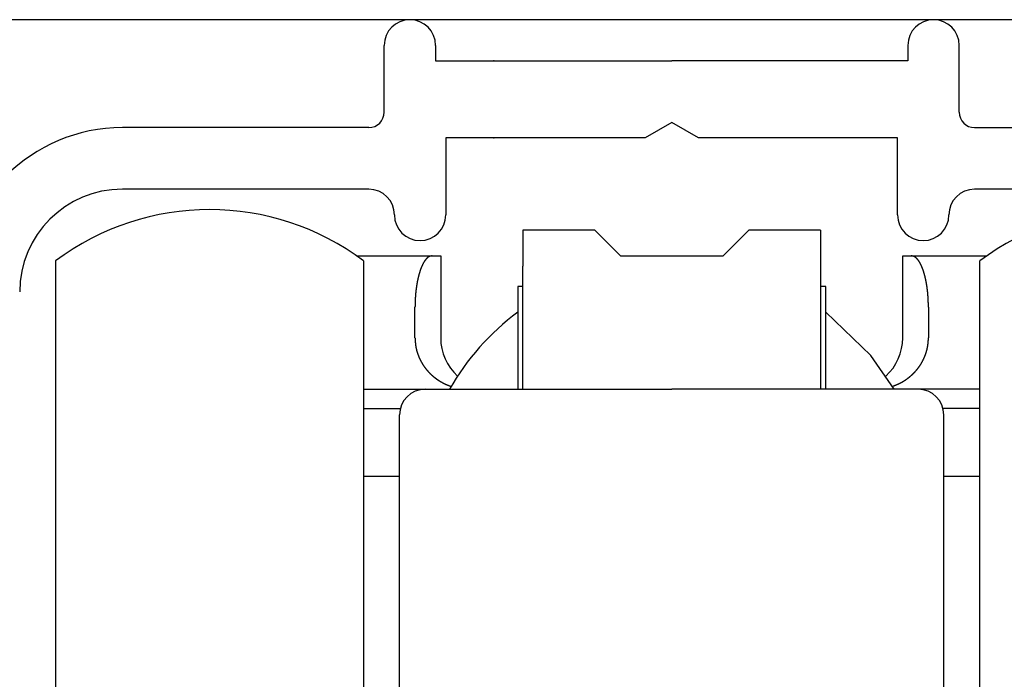
# Model space of a CAD drawing. Extents: x 19 to 1166, y 16 to 831.
# Drawn here: x 531 to 550, y 388 to 400 of the extents above; entities that cross this region are included whole.
import ezdxf

# ---------------------------------------------------------------- set-up
doc = ezdxf.new("R2010")
doc.units = 0
for name, color, linetype in [('KI1', 7, 'CONTINUOUS'), ('KI2', 4, 'CONTINUOUS'), ('OS', 2, 'CONTINUOUS')]:
    doc.layers.add(name, color=color, linetype=linetype)

msp = doc.modelspace()

# ---------------------------------------------------------------- linework, layer by layer
at = {"layer": 'KI1'}
for p, q in [((537.922, 398.672), (537.922, 399.975)), ((538.922, 399.975), (538.922, 399.672)), ((548.122, 399.975), (548.122, 399.672)), ((549.122, 398.672), (549.122, 399.975)), ((538.922, 399.672), (543.522, 399.672)), ((548.122, 399.672), (543.522, 399.672)), ((537.622, 398.372), (532.822, 398.372)), ((543.522, 398.472), (543.003, 398.172)), ((544.042, 398.172), (543.522, 398.472)), ((549.422, 398.372), (554.222, 398.372)), ((539.122, 398.172), (539.122, 396.672)), ((543.003, 398.172), (539.122, 398.172)), ((547.922, 398.172), (544.042, 398.172)), ((547.922, 396.672), (547.922, 398.172)), ((537.622, 397.172), (532.822, 397.172)), ((554.222, 397.172), (549.422, 397.172))]:
    msp.add_line(p, q, dxfattribs=at)
for centre, radius, start, end in [((538.422, 399.975), 0.5, 0, 180), ((548.622, 399.975), 0.5, 0, 180), ((537.622, 398.672), 0.3, 270, 360), ((549.422, 398.672), 0.3, 180, 270), ((532.822, 395.172), 3.2, 90, 180), ((532.822, 395.172), 2, 90, 180), ((537.622, 396.672), 0.5, 0, 90), ((549.422, 396.672), 0.5, 90, 180), ((538.622, 396.672), 0.5, 180, 270), ((538.622, 396.672), 0.5, 270, 0), ((548.422, 396.672), 0.5, 180, 0)]:
    msp.add_arc(centre, radius, start, end, dxfattribs=at)
for p in [(540.06, 399.672), (540.06, 398.172)]:
    msp.add_point(p, dxfattribs=at)
at = {"layer": 'KI2'}
for p, q in [((542.022, 396.375), (540.622, 396.375)), ((540.622, 396.375), (540.622, 395.675)), ((542.522, 395.875), (542.022, 396.375)), ((545.022, 396.375), (544.522, 395.875)), ((546.422, 396.375), (545.022, 396.375)), ((546.422, 396.375), (546.422, 395.675)), ((537.384, 395.875), (538.856, 395.875)), ((538.856, 395.875), (539.022, 395.875)), ((539.022, 395.875), (539.022, 394.275)), ((542.522, 395.875), (544.522, 395.875)), ((548.022, 395.875), (548.189, 395.875)), ((548.022, 394.275), (548.022, 395.875)), ((548.189, 395.875), (549.66, 395.875)), ((531.522, 395.775), (531.522, 379.775)), ((537.522, 395.775), (537.522, 379.775)), ((540.622, 393.275), (540.622, 395.675)), ((546.422, 395.675), (546.422, 393.275)), ((549.522, 379.775), (549.522, 395.775)), ((540.522, 395.275), (540.522, 393.275)), ((540.622, 395.275), (540.522, 395.275)), ((546.522, 395.275), (546.422, 395.275)), ((546.522, 393.275), (546.522, 395.275)), ((538.522, 394.275), (538.522, 394.875)), ((547.401, 393.93), (546.522, 394.775)), ((548.522, 394.875), (548.522, 394.275)), ((547.852, 393.275), (547.401, 393.93)), ((537.522, 393.275), (538.722, 393.275)), ((538.722, 393.275), (543.522, 393.275)), ((548.322, 393.275), (543.522, 393.275)), ((549.522, 393.275), (548.322, 393.275)), ((537.522, 392.898), (538.238, 392.898)), ((538.222, 382.744), (538.222, 392.775)), ((549.522, 392.898), (548.807, 392.898)), ((548.822, 382.744), (548.822, 392.775)), ((538.222, 391.575), (537.522, 391.575)), ((549.522, 391.575), (548.822, 391.575))]:
    msp.add_line(p, q, dxfattribs=at)
for points in [[(538.856, 395.875, 0), (538.854, 395.874, 0), (538.852, 395.874, 0), (538.849, 395.874, 0), (538.847, 395.873, 0), (538.845, 395.873, 0), (538.843, 395.872, 0), (538.841, 395.872, 0), (538.839, 395.871, 0), (538.837, 395.871, 0), (538.835, 395.871, 0), (538.833, 395.87, 0), (538.831, 395.87, 0), (538.829, 395.869, 0), (538.827, 395.869, 0), (538.825, 395.868, 0), (538.823, 395.868, 0), (538.821, 395.867, 0), (538.819, 395.867, 0), (538.817, 395.866, 0), (538.815, 395.866, 0), (538.813, 395.865, 0), (538.811, 395.864, 0), (538.809, 395.864, 0), (538.807, 395.863, 0), (538.806, 395.862, 0), (538.804, 395.862, 0), (538.802, 395.861, 0), (538.8, 395.86, 0), (538.798, 395.859, 0), (538.796, 395.858, 0), (538.794, 395.858, 0), (538.793, 395.857, 0), (538.791, 395.856, 0), (538.789, 395.855, 0), (538.787, 395.854, 0), (538.785, 395.853, 0), (538.784, 395.852, 0), (538.782, 395.851, 0), (538.78, 395.849, 0), (538.779, 395.848, 0), (538.777, 395.847, 0), (538.775, 395.846, 0), (538.774, 395.845, 0), (538.772, 395.843, 0), (538.77, 395.842, 0), (538.769, 395.841, 0), (538.767, 395.84, 0), (538.766, 395.838, 0), (538.764, 395.837, 0), (538.763, 395.835, 0), (538.761, 395.834, 0), (538.759, 395.833, 0), (538.758, 395.831, 0), (538.756, 395.83, 0), (538.755, 395.828, 0), (538.753, 395.827, 0), (538.752, 395.825, 0), (538.751, 395.824, 0), (538.749, 395.822, 0), (538.748, 395.821, 0), (538.746, 395.819, 0), (538.745, 395.818, 0), (538.743, 395.816, 0), (538.742, 395.815, 0), (538.741, 395.813, 0), (538.739, 395.812, 0), (538.738, 395.81, 0), (538.737, 395.809, 0), (538.735, 395.807, 0), (538.734, 395.806, 0), (538.733, 395.804, 0), (538.731, 395.802, 0), (538.73, 395.801, 0), (538.729, 395.799, 0), (538.727, 395.798, 0), (538.726, 395.796, 0), (538.725, 395.794, 0), (538.724, 395.793, 0), (538.722, 395.791, 0), (538.721, 395.79, 0), (538.72, 395.788, 0), (538.719, 395.786, 0), (538.717, 395.785, 0), (538.716, 395.783, 0), (538.715, 395.781, 0), (538.714, 395.78, 0), (538.713, 395.778, 0), (538.711, 395.776, 0), (538.71, 395.775, 0), (538.709, 395.773, 0), (538.708, 395.771, 0), (538.707, 395.77, 0), (538.706, 395.768, 0), (538.705, 395.766, 0), (538.703, 395.764, 0), (538.702, 395.763, 0), (538.701, 395.761, 0), (538.7, 395.759, 0), (538.699, 395.758, 0), (538.698, 395.756, 0), (538.697, 395.754, 0), (538.696, 395.752, 0), (538.695, 395.751, 0), (538.694, 395.749, 0), (538.693, 395.747, 0), (538.692, 395.745, 0), (538.691, 395.743, 0), (538.69, 395.742, 0), (538.689, 395.74, 0), (538.688, 395.738, 0), (538.686, 395.736, 0), (538.685, 395.735, 0), (538.684, 395.733, 0), (538.683, 395.731, 0), (538.683, 395.729, 0), (538.682, 395.727, 0), (538.681, 395.726, 0), (538.68, 395.724, 0), (538.679, 395.722, 0), (538.678, 395.72, 0), (538.677, 395.718, 0), (538.676, 395.717, 0), (538.675, 395.715, 0), (538.674, 395.713, 0), (538.673, 395.711, 0), (538.672, 395.709, 0), (538.671, 395.707, 0), (538.67, 395.706, 0), (538.669, 395.704, 0), (538.668, 395.702, 0), (538.667, 395.7, 0), (538.667, 395.698, 0), (538.666, 395.696, 0), (538.665, 395.695, 0), (538.664, 395.693, 0), (538.663, 395.691, 0), (538.662, 395.689, 0), (538.661, 395.687, 0), (538.66, 395.685, 0), (538.66, 395.683, 0), (538.659, 395.682, 0), (538.658, 395.68, 0), (538.657, 395.678, 0), (538.656, 395.676, 0), (538.655, 395.674, 0), (538.655, 395.672, 0), (538.654, 395.67, 0), (538.653, 395.668, 0), (538.652, 395.667, 0), (538.651, 395.665, 0), (538.65, 395.663, 0), (538.65, 395.661, 0), (538.649, 395.659, 0), (538.648, 395.657, 0), (538.647, 395.655, 0), (538.646, 395.653, 0), (538.646, 395.651, 0), (538.645, 395.65, 0), (538.644, 395.648, 0), (538.643, 395.646, 0), (538.643, 395.644, 0), (538.642, 395.642, 0), (538.641, 395.64, 0), (538.64, 395.638, 0), (538.64, 395.636, 0), (538.639, 395.634, 0), (538.638, 395.632, 0), (538.637, 395.631, 0), (538.637, 395.629, 0), (538.636, 395.627, 0), (538.635, 395.625, 0), (538.634, 395.623, 0), (538.634, 395.621, 0), (538.633, 395.619, 0), (538.632, 395.617, 0), (538.632, 395.615, 0), (538.631, 395.613, 0), (538.63, 395.611, 0), (538.629, 395.609, 0), (538.629, 395.607, 0), (538.628, 395.606, 0), (538.627, 395.604, 0), (538.627, 395.602, 0), (538.626, 395.6, 0), (538.625, 395.598, 0), (538.625, 395.596, 0), (538.624, 395.594, 0), (538.623, 395.592, 0), (538.623, 395.59, 0), (538.622, 395.588, 0), (538.621, 395.586, 0), (538.621, 395.584, 0), (538.62, 395.582, 0), (538.619, 395.58, 0), (538.619, 395.578, 0), (538.618, 395.576, 0), (538.618, 395.575, 0), (538.617, 395.573, 0), (538.616, 395.571, 0), (538.616, 395.569, 0), (538.615, 395.567, 0), (538.614, 395.565, 0), (538.614, 395.563, 0), (538.613, 395.561, 0), (538.613, 395.559, 0), (538.612, 395.557, 0), (538.611, 395.555, 0), (538.611, 395.553, 0), (538.61, 395.551, 0), (538.609, 395.549, 0), (538.609, 395.547, 0), (538.608, 395.545, 0), (538.608, 395.543, 0), (538.607, 395.541, 0), (538.607, 395.539, 0), (538.606, 395.537, 0), (538.605, 395.535, 0), (538.605, 395.533, 0), (538.604, 395.531, 0), (538.604, 395.529, 0), (538.603, 395.527, 0), (538.603, 395.526, 0), (538.602, 395.524, 0), (538.601, 395.522, 0), (538.601, 395.52, 0), (538.6, 395.518, 0), (538.6, 395.516, 0), (538.599, 395.514, 0), (538.599, 395.512, 0), (538.598, 395.51, 0), (538.598, 395.508, 0), (538.597, 395.506, 0), (538.597, 395.504, 0), (538.596, 395.502, 0), (538.595, 395.5, 0), (538.595, 395.498, 0), (538.594, 395.496, 0), (538.594, 395.494, 0), (538.593, 395.492, 0), (538.593, 395.49, 0), (538.592, 395.488, 0), (538.592, 395.486, 0), (538.591, 395.484, 0), (538.591, 395.482, 0), (538.59, 395.48, 0), (538.59, 395.478, 0), (538.589, 395.476, 0), (538.589, 395.474, 0), (538.588, 395.472, 0), (538.588, 395.47, 0), (538.587, 395.468, 0), (538.587, 395.466, 0), (538.586, 395.464, 0), (538.586, 395.462, 0), (538.585, 395.46, 0), (538.585, 395.458, 0), (538.584, 395.456, 0), (538.584, 395.454, 0), (538.583, 395.452, 0), (538.583, 395.45, 0), (538.583, 395.448, 0), (538.582, 395.446, 0), (538.582, 395.444, 0), (538.581, 395.442, 0), (538.581, 395.44, 0), (538.58, 395.438, 0), (538.58, 395.436, 0), (538.579, 395.434, 0), (538.579, 395.432, 0), (538.578, 395.43, 0), (538.578, 395.428, 0), (538.578, 395.426, 0), (538.577, 395.424, 0), (538.577, 395.422, 0), (538.576, 395.42, 0), (538.576, 395.418, 0), (538.575, 395.416, 0), (538.575, 395.414, 0), (538.575, 395.412, 0), (538.574, 395.41, 0), (538.574, 395.408, 0), (538.573, 395.406, 0), (538.573, 395.404, 0), (538.572, 395.402, 0), (538.572, 395.4, 0), (538.572, 395.398, 0), (538.571, 395.396, 0), (538.571, 395.394, 0), (538.57, 395.392, 0), (538.57, 395.39, 0), (538.57, 395.388, 0), (538.569, 395.386, 0), (538.569, 395.384, 0), (538.568, 395.382, 0), (538.568, 395.38, 0), (538.568, 395.378, 0), (538.567, 395.376, 0), (538.567, 395.374, 0), (538.566, 395.372, 0), (538.566, 395.37, 0), (538.566, 395.368, 0), (538.565, 395.366, 0), (538.565, 395.364, 0), (538.565, 395.362, 0), (538.564, 395.36, 0), (538.564, 395.358, 0), (538.563, 395.356, 0), (538.563, 395.354, 0), (538.563, 395.352, 0), (538.562, 395.35, 0), (538.562, 395.348, 0), (538.562, 395.346, 0), (538.561, 395.344, 0), (538.561, 395.342, 0), (538.561, 395.34, 0), (538.56, 395.338, 0), (538.56, 395.336, 0), (538.559, 395.334, 0), (538.559, 395.332, 0), (538.559, 395.33, 0), (538.558, 395.328, 0), (538.558, 395.326, 0), (538.558, 395.324, 0), (538.557, 395.322, 0), (538.557, 395.32, 0), (538.557, 395.318, 0), (538.556, 395.315, 0), (538.556, 395.313, 0), (538.556, 395.311, 0), (538.555, 395.309, 0), (538.555, 395.307, 0), (538.555, 395.305, 0), (538.554, 395.303, 0), (538.554, 395.301, 0), (538.554, 395.299, 0), (538.554, 395.297, 0), (538.553, 395.295, 0), (538.553, 395.293, 0), (538.553, 395.291, 0), (538.552, 395.289, 0), (538.552, 395.287, 0), (538.552, 395.285, 0), (538.551, 395.283, 0), (538.551, 395.281, 0), (538.551, 395.279, 0), (538.55, 395.277, 0), (538.55, 395.275, 0), (538.55, 395.273, 0), (538.55, 395.271, 0), (538.549, 395.269, 0), (538.549, 395.267, 0), (538.549, 395.265, 0), (538.548, 395.263, 0), (538.548, 395.261, 0), (538.548, 395.259, 0), (538.548, 395.257, 0), (538.547, 395.255, 0), (538.547, 395.253, 0), (538.547, 395.251, 0), (538.546, 395.249, 0), (538.546, 395.247, 0), (538.546, 395.245, 0), (538.546, 395.243, 0), (538.545, 395.24, 0), (538.545, 395.238, 0), (538.545, 395.236, 0), (538.545, 395.234, 0), (538.544, 395.232, 0), (538.544, 395.23, 0), (538.544, 395.228, 0), (538.544, 395.226, 0), (538.543, 395.224, 0), (538.543, 395.222, 0), (538.543, 395.22, 0), (538.543, 395.218, 0), (538.542, 395.216, 0), (538.542, 395.214, 0), (538.542, 395.212, 0), (538.542, 395.21, 0), (538.541, 395.208, 0), (538.541, 395.206, 0), (538.541, 395.204, 0), (538.541, 395.202, 0), (538.54, 395.2, 0), (538.54, 395.198, 0), (538.54, 395.196, 0), (538.54, 395.194, 0), (538.539, 395.192, 0), (538.539, 395.19, 0), (538.539, 395.188, 0), (538.539, 395.186, 0), (538.539, 395.184, 0), (538.538, 395.181, 0), (538.538, 395.179, 0), (538.538, 395.177, 0), (538.538, 395.175, 0), (538.537, 395.173, 0), (538.537, 395.171, 0), (538.537, 395.169, 0), (538.537, 395.167, 0), (538.537, 395.165, 0), (538.536, 395.163, 0), (538.536, 395.161, 0), (538.536, 395.159, 0), (538.536, 395.157, 0), (538.536, 395.155, 0), (538.535, 395.153, 0), (538.535, 395.151, 0), (538.535, 395.149, 0), (538.535, 395.147, 0), (538.535, 395.145, 0), (538.534, 395.143, 0), (538.534, 395.141, 0), (538.534, 395.139, 0), (538.534, 395.137, 0), (538.534, 395.135, 0), (538.533, 395.133, 0), (538.533, 395.131, 0), (538.533, 395.128, 0), (538.533, 395.126, 0), (538.533, 395.124, 0), (538.533, 395.122, 0), (538.532, 395.12, 0), (538.532, 395.118, 0), (538.532, 395.116, 0), (538.532, 395.114, 0), (538.532, 395.112, 0), (538.532, 395.11, 0), (538.531, 395.108, 0), (538.531, 395.106, 0), (538.531, 395.104, 0), (538.531, 395.102, 0), (538.531, 395.1, 0), (538.531, 395.098, 0), (538.53, 395.096, 0), (538.53, 395.094, 0), (538.53, 395.092, 0), (538.53, 395.09, 0), (538.53, 395.088, 0), (538.53, 395.086, 0), (538.53, 395.084, 0), (538.529, 395.081, 0), (538.529, 395.079, 0), (538.529, 395.077, 0), (538.529, 395.075, 0), (538.529, 395.073, 0), (538.529, 395.071, 0), (538.529, 395.069, 0), (538.528, 395.067, 0), (538.528, 395.065, 0), (538.528, 395.063, 0), (538.528, 395.061, 0), (538.528, 395.059, 0), (538.528, 395.057, 0), (538.528, 395.055, 0), (538.528, 395.053, 0), (538.527, 395.051, 0), (538.527, 395.049, 0), (538.527, 395.047, 0), (538.527, 395.045, 0), (538.527, 395.043, 0), (538.527, 395.041, 0), (538.527, 395.039, 0), (538.527, 395.036, 0), (538.527, 395.034, 0), (538.527, 395.032, 0), (538.526, 395.03, 0), (538.526, 395.028, 0), (538.526, 395.026, 0), (538.526, 395.024, 0), (538.526, 395.022, 0), (538.526, 395.02, 0), (538.526, 395.018, 0), (538.526, 395.016, 0), (538.526, 395.014, 0), (538.526, 395.012, 0), (538.526, 395.01, 0), (538.525, 395.008, 0), (538.525, 395.006, 0), (538.525, 395.004, 0), (538.525, 395.002, 0), (538.525, 395, 0), (538.525, 394.998, 0), (538.525, 394.996, 0), (538.525, 394.993, 0), (538.525, 394.991, 0), (538.525, 394.989, 0), (538.525, 394.987, 0), (538.525, 394.985, 0), (538.525, 394.983, 0), (538.525, 394.981, 0), (538.524, 394.979, 0), (538.524, 394.977, 0), (538.524, 394.975, 0), (538.524, 394.973, 0), (538.524, 394.971, 0), (538.524, 394.969, 0), (538.524, 394.967, 0), (538.524, 394.965, 0), (538.524, 394.963, 0), (538.524, 394.961, 0), (538.524, 394.959, 0), (538.524, 394.957, 0), (538.524, 394.955, 0), (538.524, 394.953, 0), (538.524, 394.95, 0), (538.524, 394.948, 0), (538.524, 394.946, 0), (538.524, 394.944, 0), (538.524, 394.942, 0), (538.523, 394.94, 0), (538.523, 394.938, 0), (538.523, 394.936, 0), (538.523, 394.934, 0), (538.523, 394.932, 0), (538.523, 394.93, 0), (538.523, 394.928, 0), (538.523, 394.926, 0), (538.523, 394.924, 0), (538.523, 394.922, 0), (538.523, 394.92, 0), (538.523, 394.918, 0), (538.523, 394.916, 0), (538.523, 394.914, 0), (538.523, 394.912, 0), (538.523, 394.91, 0), (538.523, 394.907, 0), (538.523, 394.905, 0), (538.523, 394.903, 0), (538.523, 394.901, 0), (538.523, 394.899, 0), (538.523, 394.897, 0), (538.523, 394.895, 0), (538.523, 394.893, 0), (538.523, 394.891, 0), (538.523, 394.889, 0), (538.522, 394.887, 0), (538.522, 394.885, 0), (538.522, 394.883, 0), (538.522, 394.881, 0), (538.522, 394.879, 0), (538.522, 394.877, 0), (538.522, 394.875, 0)], [(548.522, 394.875, 0), (548.522, 394.877, 0), (548.522, 394.879, 0), (548.522, 394.881, 0), (548.522, 394.883, 0), (548.522, 394.885, 0), (548.522, 394.887, 0), (548.522, 394.889, 0), (548.522, 394.891, 0), (548.522, 394.893, 0), (548.522, 394.895, 0), (548.522, 394.897, 0), (548.522, 394.899, 0), (548.522, 394.901, 0), (548.522, 394.903, 0), (548.522, 394.905, 0), (548.522, 394.907, 0), (548.522, 394.91, 0), (548.522, 394.912, 0), (548.522, 394.914, 0), (548.522, 394.916, 0), (548.522, 394.918, 0), (548.522, 394.92, 0), (548.521, 394.922, 0), (548.521, 394.924, 0), (548.521, 394.926, 0), (548.521, 394.928, 0), (548.521, 394.93, 0), (548.521, 394.932, 0), (548.521, 394.934, 0), (548.521, 394.936, 0), (548.521, 394.938, 0), (548.521, 394.94, 0), (548.521, 394.942, 0), (548.521, 394.944, 0), (548.521, 394.946, 0), (548.521, 394.948, 0), (548.521, 394.95, 0), (548.521, 394.953, 0), (548.521, 394.955, 0), (548.521, 394.957, 0), (548.521, 394.959, 0), (548.521, 394.961, 0), (548.521, 394.963, 0), (548.521, 394.965, 0), (548.52, 394.967, 0), (548.52, 394.969, 0), (548.52, 394.971, 0), (548.52, 394.973, 0), (548.52, 394.975, 0), (548.52, 394.977, 0), (548.52, 394.979, 0), (548.52, 394.981, 0), (548.52, 394.983, 0), (548.52, 394.985, 0), (548.52, 394.987, 0), (548.52, 394.989, 0), (548.52, 394.991, 0), (548.52, 394.993, 0), (548.52, 394.996, 0), (548.519, 394.998, 0), (548.519, 395, 0), (548.519, 395.002, 0), (548.519, 395.004, 0), (548.519, 395.006, 0), (548.519, 395.008, 0), (548.519, 395.01, 0), (548.519, 395.012, 0), (548.519, 395.014, 0), (548.519, 395.016, 0), (548.519, 395.018, 0), (548.519, 395.02, 0), (548.519, 395.022, 0), (548.518, 395.024, 0), (548.518, 395.026, 0), (548.518, 395.028, 0), (548.518, 395.03, 0), (548.518, 395.032, 0), (548.518, 395.034, 0), (548.518, 395.036, 0), (548.518, 395.039, 0), (548.518, 395.041, 0), (548.518, 395.043, 0), (548.517, 395.045, 0), (548.517, 395.047, 0), (548.517, 395.049, 0), (548.517, 395.051, 0), (548.517, 395.053, 0), (548.517, 395.055, 0), (548.517, 395.057, 0), (548.517, 395.059, 0), (548.516, 395.061, 0), (548.516, 395.063, 0), (548.516, 395.065, 0), (548.516, 395.067, 0), (548.516, 395.069, 0), (548.516, 395.071, 0), (548.516, 395.073, 0), (548.516, 395.075, 0), (548.515, 395.077, 0), (548.515, 395.079, 0), (548.515, 395.081, 0), (548.515, 395.084, 0), (548.515, 395.086, 0), (548.515, 395.088, 0), (548.515, 395.09, 0), (548.514, 395.092, 0), (548.514, 395.094, 0), (548.514, 395.096, 0), (548.514, 395.098, 0), (548.514, 395.1, 0), (548.514, 395.102, 0), (548.514, 395.104, 0), (548.513, 395.106, 0), (548.513, 395.108, 0), (548.513, 395.11, 0), (548.513, 395.112, 0), (548.513, 395.114, 0), (548.513, 395.116, 0), (548.512, 395.118, 0), (548.512, 395.12, 0), (548.512, 395.122, 0), (548.512, 395.124, 0), (548.512, 395.126, 0), (548.511, 395.128, 0), (548.511, 395.131, 0), (548.511, 395.133, 0), (548.511, 395.135, 0), (548.511, 395.137, 0), (548.511, 395.139, 0), (548.51, 395.141, 0), (548.51, 395.143, 0), (548.51, 395.145, 0), (548.51, 395.147, 0), (548.51, 395.149, 0), (548.509, 395.151, 0), (548.509, 395.153, 0), (548.509, 395.155, 0), (548.509, 395.157, 0), (548.509, 395.159, 0), (548.508, 395.161, 0), (548.508, 395.163, 0), (548.508, 395.165, 0), (548.508, 395.167, 0), (548.508, 395.169, 0), (548.507, 395.171, 0), (548.507, 395.173, 0), (548.507, 395.175, 0), (548.507, 395.177, 0), (548.506, 395.179, 0), (548.506, 395.181, 0), (548.506, 395.184, 0), (548.506, 395.186, 0), (548.506, 395.188, 0), (548.505, 395.19, 0), (548.505, 395.192, 0), (548.505, 395.194, 0), (548.505, 395.196, 0), (548.504, 395.198, 0), (548.504, 395.2, 0), (548.504, 395.202, 0), (548.504, 395.204, 0), (548.503, 395.206, 0), (548.503, 395.208, 0), (548.503, 395.21, 0), (548.503, 395.212, 0), (548.503, 395.214, 0), (548.502, 395.216, 0), (548.502, 395.218, 0), (548.502, 395.22, 0), (548.502, 395.222, 0), (548.501, 395.224, 0), (548.501, 395.226, 0), (548.501, 395.228, 0), (548.5, 395.23, 0), (548.5, 395.232, 0), (548.5, 395.234, 0), (548.5, 395.236, 0), (548.499, 395.238, 0), (548.499, 395.24, 0), (548.499, 395.243, 0), (548.499, 395.245, 0), (548.498, 395.247, 0), (548.498, 395.249, 0), (548.498, 395.251, 0), (548.498, 395.253, 0), (548.497, 395.255, 0), (548.497, 395.257, 0), (548.497, 395.259, 0), (548.496, 395.261, 0), (548.496, 395.263, 0), (548.496, 395.265, 0), (548.496, 395.267, 0), (548.495, 395.269, 0), (548.495, 395.271, 0), (548.495, 395.273, 0), (548.494, 395.275, 0), (548.494, 395.277, 0), (548.494, 395.279, 0), (548.494, 395.281, 0), (548.493, 395.283, 0), (548.493, 395.285, 0), (548.493, 395.287, 0), (548.492, 395.289, 0), (548.492, 395.291, 0), (548.492, 395.293, 0), (548.491, 395.295, 0), (548.491, 395.297, 0), (548.491, 395.299, 0), (548.49, 395.301, 0), (548.49, 395.303, 0), (548.49, 395.305, 0), (548.489, 395.307, 0), (548.489, 395.309, 0), (548.489, 395.311, 0), (548.488, 395.313, 0), (548.488, 395.315, 0), (548.488, 395.318, 0), (548.487, 395.32, 0), (548.487, 395.322, 0), (548.487, 395.324, 0), (548.486, 395.326, 0), (548.486, 395.328, 0), (548.486, 395.33, 0), (548.485, 395.332, 0), (548.485, 395.334, 0), (548.485, 395.336, 0), (548.484, 395.338, 0), (548.484, 395.34, 0), (548.484, 395.342, 0), (548.483, 395.344, 0), (548.483, 395.346, 0), (548.483, 395.348, 0), (548.482, 395.35, 0), (548.482, 395.352, 0), (548.482, 395.354, 0), (548.481, 395.356, 0), (548.481, 395.358, 0), (548.48, 395.36, 0), (548.48, 395.362, 0), (548.48, 395.364, 0), (548.479, 395.366, 0), (548.479, 395.368, 0), (548.479, 395.37, 0), (548.478, 395.372, 0), (548.478, 395.374, 0), (548.477, 395.376, 0), (548.477, 395.378, 0), (548.477, 395.38, 0), (548.476, 395.382, 0), (548.476, 395.384, 0), (548.475, 395.386, 0), (548.475, 395.388, 0), (548.475, 395.39, 0), (548.474, 395.392, 0), (548.474, 395.394, 0), (548.473, 395.396, 0), (548.473, 395.398, 0), (548.473, 395.4, 0), (548.472, 395.402, 0), (548.472, 395.404, 0), (548.471, 395.406, 0), (548.471, 395.408, 0), (548.47, 395.41, 0), (548.47, 395.412, 0), (548.47, 395.414, 0), (548.469, 395.416, 0), (548.469, 395.418, 0), (548.468, 395.42, 0), (548.468, 395.422, 0), (548.467, 395.424, 0), (548.467, 395.426, 0), (548.467, 395.428, 0), (548.466, 395.43, 0), (548.466, 395.432, 0), (548.465, 395.434, 0), (548.465, 395.436, 0), (548.464, 395.438, 0), (548.464, 395.44, 0), (548.463, 395.442, 0), (548.463, 395.444, 0), (548.462, 395.446, 0), (548.462, 395.448, 0), (548.462, 395.45, 0), (548.461, 395.452, 0), (548.461, 395.454, 0), (548.46, 395.456, 0), (548.46, 395.458, 0), (548.459, 395.46, 0), (548.459, 395.462, 0), (548.458, 395.464, 0), (548.458, 395.466, 0), (548.457, 395.468, 0), (548.457, 395.47, 0), (548.456, 395.472, 0), (548.456, 395.474, 0), (548.455, 395.476, 0), (548.455, 395.478, 0), (548.454, 395.48, 0), (548.454, 395.482, 0), (548.453, 395.484, 0), (548.453, 395.486, 0), (548.452, 395.488, 0), (548.452, 395.49, 0), (548.451, 395.492, 0), (548.451, 395.494, 0), (548.45, 395.496, 0), (548.45, 395.498, 0), (548.449, 395.5, 0), (548.449, 395.502, 0), (548.448, 395.504, 0), (548.448, 395.506, 0), (548.447, 395.508, 0), (548.446, 395.51, 0), (548.446, 395.512, 0), (548.445, 395.514, 0), (548.445, 395.516, 0), (548.444, 395.518, 0), (548.444, 395.52, 0), (548.443, 395.522, 0), (548.443, 395.524, 0), (548.442, 395.526, 0), (548.441, 395.527, 0), (548.441, 395.529, 0), (548.44, 395.531, 0), (548.44, 395.533, 0), (548.439, 395.535, 0), (548.439, 395.537, 0), (548.438, 395.539, 0), (548.437, 395.541, 0), (548.437, 395.543, 0), (548.436, 395.545, 0), (548.436, 395.547, 0), (548.435, 395.549, 0), (548.434, 395.551, 0), (548.434, 395.553, 0), (548.433, 395.555, 0), (548.433, 395.557, 0), (548.432, 395.559, 0), (548.431, 395.561, 0), (548.431, 395.563, 0), (548.43, 395.565, 0), (548.43, 395.567, 0), (548.429, 395.569, 0), (548.428, 395.571, 0), (548.428, 395.573, 0), (548.427, 395.575, 0), (548.426, 395.576, 0), (548.426, 395.578, 0), (548.425, 395.58, 0), (548.424, 395.582, 0), (548.424, 395.584, 0), (548.423, 395.586, 0), (548.423, 395.588, 0), (548.422, 395.59, 0), (548.421, 395.592, 0), (548.421, 395.594, 0), (548.42, 395.596, 0), (548.419, 395.598, 0), (548.419, 395.6, 0), (548.418, 395.602, 0), (548.417, 395.604, 0), (548.416, 395.606, 0), (548.416, 395.607, 0), (548.415, 395.609, 0), (548.414, 395.611, 0), (548.414, 395.613, 0), (548.413, 395.615, 0), (548.412, 395.617, 0), (548.412, 395.619, 0), (548.411, 395.621, 0), (548.41, 395.623, 0), (548.409, 395.625, 0), (548.409, 395.627, 0), (548.408, 395.629, 0), (548.407, 395.631, 0), (548.406, 395.632, 0), (548.406, 395.634, 0), (548.405, 395.636, 0), (548.404, 395.638, 0), (548.403, 395.64, 0), (548.403, 395.642, 0), (548.402, 395.644, 0), (548.401, 395.646, 0), (548.4, 395.648, 0), (548.4, 395.65, 0), (548.399, 395.651, 0), (548.398, 395.653, 0), (548.397, 395.655, 0), (548.397, 395.657, 0), (548.396, 395.659, 0), (548.395, 395.661, 0), (548.394, 395.663, 0), (548.393, 395.665, 0), (548.393, 395.667, 0), (548.392, 395.668, 0), (548.391, 395.67, 0), (548.39, 395.672, 0), (548.389, 395.674, 0), (548.388, 395.676, 0), (548.388, 395.678, 0), (548.387, 395.68, 0), (548.386, 395.682, 0), (548.385, 395.683, 0), (548.384, 395.685, 0), (548.383, 395.687, 0), (548.382, 395.689, 0), (548.382, 395.691, 0), (548.381, 395.693, 0), (548.38, 395.695, 0), (548.379, 395.696, 0), (548.378, 395.698, 0), (548.377, 395.7, 0), (548.376, 395.702, 0), (548.375, 395.704, 0), (548.374, 395.706, 0), (548.373, 395.707, 0), (548.373, 395.709, 0), (548.372, 395.711, 0), (548.371, 395.713, 0), (548.37, 395.715, 0), (548.369, 395.717, 0), (548.368, 395.718, 0), (548.367, 395.72, 0), (548.366, 395.722, 0), (548.365, 395.724, 0), (548.364, 395.726, 0), (548.363, 395.727, 0), (548.362, 395.729, 0), (548.361, 395.731, 0), (548.36, 395.733, 0), (548.359, 395.735, 0), (548.358, 395.736, 0), (548.357, 395.738, 0), (548.356, 395.74, 0), (548.355, 395.742, 0), (548.354, 395.743, 0), (548.353, 395.745, 0), (548.352, 395.747, 0), (548.351, 395.749, 0), (548.35, 395.751, 0), (548.349, 395.752, 0), (548.348, 395.754, 0), (548.347, 395.756, 0), (548.346, 395.758, 0), (548.344, 395.759, 0), (548.343, 395.761, 0), (548.342, 395.763, 0), (548.341, 395.764, 0), (548.34, 395.766, 0), (548.339, 395.768, 0), (548.338, 395.77, 0), (548.337, 395.771, 0), (548.335, 395.773, 0), (548.334, 395.775, 0), (548.333, 395.776, 0), (548.332, 395.778, 0), (548.331, 395.78, 0), (548.33, 395.781, 0), (548.328, 395.783, 0), (548.327, 395.785, 0), (548.326, 395.786, 0), (548.325, 395.788, 0), (548.324, 395.79, 0), (548.322, 395.791, 0), (548.321, 395.793, 0), (548.32, 395.794, 0), (548.318, 395.796, 0), (548.317, 395.798, 0), (548.316, 395.799, 0), (548.315, 395.801, 0), (548.313, 395.802, 0), (548.312, 395.804, 0), (548.311, 395.806, 0), (548.309, 395.807, 0), (548.308, 395.809, 0), (548.307, 395.81, 0), (548.305, 395.812, 0), (548.304, 395.813, 0), (548.303, 395.815, 0), (548.301, 395.816, 0), (548.3, 395.818, 0), (548.298, 395.819, 0), (548.297, 395.821, 0), (548.295, 395.822, 0), (548.294, 395.824, 0), (548.293, 395.825, 0), (548.291, 395.827, 0), (548.29, 395.828, 0), (548.288, 395.83, 0), (548.287, 395.831, 0), (548.285, 395.833, 0), (548.284, 395.834, 0), (548.282, 395.835, 0), (548.28, 395.837, 0), (548.279, 395.838, 0), (548.277, 395.84, 0), (548.276, 395.841, 0), (548.274, 395.842, 0), (548.273, 395.843, 0), (548.271, 395.845, 0), (548.269, 395.846, 0), (548.268, 395.847, 0), (548.266, 395.848, 0), (548.264, 395.849, 0), (548.263, 395.851, 0), (548.261, 395.852, 0), (548.259, 395.853, 0), (548.257, 395.854, 0), (548.256, 395.855, 0), (548.254, 395.856, 0), (548.252, 395.857, 0), (548.25, 395.858, 0), (548.248, 395.858, 0), (548.247, 395.859, 0), (548.245, 395.86, 0), (548.243, 395.861, 0), (548.241, 395.862, 0), (548.239, 395.862, 0), (548.237, 395.863, 0), (548.235, 395.864, 0), (548.233, 395.864, 0), (548.231, 395.865, 0), (548.229, 395.866, 0), (548.227, 395.866, 0), (548.225, 395.867, 0), (548.223, 395.867, 0), (548.221, 395.868, 0), (548.219, 395.868, 0), (548.217, 395.869, 0), (548.215, 395.869, 0), (548.213, 395.87, 0), (548.211, 395.87, 0), (548.209, 395.871, 0), (548.207, 395.871, 0), (548.205, 395.871, 0), (548.203, 395.872, 0), (548.201, 395.872, 0), (548.199, 395.873, 0), (548.197, 395.873, 0), (548.195, 395.874, 0), (548.193, 395.874, 0), (548.191, 395.874, 0), (548.189, 395.875, 0)], [(538.522, 394.275, 0), (538.522, 394.272, 0), (538.523, 394.269, 0), (538.523, 394.267, 0), (538.523, 394.264, 0), (538.523, 394.262, 0), (538.523, 394.259, 0), (538.523, 394.256, 0), (538.523, 394.254, 0), (538.524, 394.251, 0), (538.524, 394.248, 0), (538.524, 394.246, 0), (538.524, 394.243, 0), (538.524, 394.241, 0), (538.524, 394.238, 0), (538.524, 394.235, 0), (538.525, 394.233, 0), (538.525, 394.23, 0), (538.525, 394.227, 0), (538.525, 394.225, 0), (538.525, 394.222, 0), (538.525, 394.22, 0), (538.526, 394.217, 0), (538.526, 394.214, 0), (538.526, 394.212, 0), (538.526, 394.209, 0), (538.526, 394.206, 0), (538.527, 394.204, 0), (538.527, 394.201, 0), (538.527, 394.199, 0), (538.527, 394.196, 0), (538.527, 394.193, 0), (538.528, 394.191, 0), (538.528, 394.188, 0), (538.528, 394.186, 0), (538.528, 394.183, 0), (538.528, 394.18, 0), (538.529, 394.178, 0), (538.529, 394.175, 0), (538.529, 394.172, 0), (538.529, 394.17, 0), (538.53, 394.167, 0), (538.53, 394.165, 0), (538.53, 394.162, 0), (538.53, 394.159, 0), (538.531, 394.157, 0), (538.531, 394.154, 0), (538.531, 394.152, 0), (538.532, 394.149, 0), (538.532, 394.146, 0), (538.532, 394.144, 0), (538.532, 394.141, 0), (538.533, 394.139, 0), (538.533, 394.136, 0), (538.533, 394.133, 0), (538.534, 394.131, 0), (538.534, 394.128, 0), (538.534, 394.126, 0), (538.535, 394.123, 0), (538.535, 394.12, 0), (538.536, 394.118, 0), (538.536, 394.115, 0), (538.536, 394.113, 0), (538.537, 394.11, 0), (538.537, 394.108, 0), (538.538, 394.105, 0), (538.538, 394.102, 0), (538.539, 394.1, 0), (538.539, 394.097, 0), (538.539, 394.095, 0), (538.54, 394.092, 0), (538.54, 394.089, 0), (538.541, 394.087, 0), (538.541, 394.084, 0), (538.542, 394.082, 0), (538.542, 394.079, 0), (538.543, 394.077, 0), (538.543, 394.074, 0), (538.544, 394.071, 0), (538.545, 394.069, 0), (538.545, 394.066, 0), (538.546, 394.064, 0), (538.546, 394.061, 0), (538.547, 394.059, 0), (538.547, 394.056, 0), (538.548, 394.054, 0), (538.549, 394.051, 0), (538.549, 394.048, 0), (538.55, 394.046, 0), (538.55, 394.043, 0), (538.551, 394.041, 0), (538.552, 394.038, 0), (538.552, 394.036, 0), (538.553, 394.033, 0), (538.554, 394.031, 0), (538.554, 394.028, 0), (538.555, 394.026, 0), (538.556, 394.023, 0), (538.557, 394.02, 0), (538.557, 394.018, 0), (538.558, 394.015, 0), (538.559, 394.013, 0), (538.559, 394.01, 0), (538.56, 394.008, 0), (538.561, 394.005, 0), (538.562, 394.003, 0), (538.562, 394, 0), (538.563, 393.998, 0), (538.564, 393.995, 0), (538.565, 393.993, 0), (538.566, 393.99, 0), (538.566, 393.988, 0), (538.567, 393.985, 0), (538.568, 393.983, 0), (538.569, 393.98, 0), (538.57, 393.978, 0), (538.57, 393.975, 0), (538.571, 393.973, 0), (538.572, 393.97, 0), (538.573, 393.968, 0), (538.574, 393.965, 0), (538.575, 393.963, 0), (538.576, 393.96, 0), (538.576, 393.958, 0), (538.577, 393.955, 0), (538.578, 393.953, 0), (538.579, 393.95, 0), (538.58, 393.948, 0), (538.581, 393.946, 0), (538.582, 393.943, 0), (538.583, 393.941, 0), (538.584, 393.938, 0), (538.585, 393.936, 0), (538.586, 393.933, 0), (538.587, 393.931, 0), (538.588, 393.928, 0), (538.588, 393.926, 0), (538.589, 393.923, 0), (538.59, 393.921, 0), (538.591, 393.919, 0), (538.592, 393.916, 0), (538.593, 393.914, 0), (538.594, 393.911, 0), (538.595, 393.909, 0), (538.596, 393.906, 0), (538.597, 393.904, 0), (538.598, 393.902, 0), (538.599, 393.899, 0), (538.6, 393.897, 0), (538.602, 393.894, 0), (538.603, 393.892, 0), (538.604, 393.89, 0), (538.605, 393.887, 0), (538.606, 393.885, 0), (538.607, 393.882, 0), (538.608, 393.88, 0), (538.609, 393.878, 0), (538.61, 393.875, 0), (538.611, 393.873, 0), (538.612, 393.87, 0), (538.613, 393.868, 0), (538.614, 393.866, 0), (538.616, 393.863, 0), (538.617, 393.861, 0), (538.618, 393.859, 0), (538.619, 393.856, 0), (538.62, 393.854, 0), (538.621, 393.852, 0), (538.622, 393.849, 0), (538.624, 393.847, 0), (538.625, 393.845, 0), (538.626, 393.842, 0), (538.627, 393.84, 0), (538.628, 393.837, 0), (538.63, 393.835, 0), (538.631, 393.833, 0), (538.632, 393.831, 0), (538.633, 393.828, 0), (538.634, 393.826, 0), (538.636, 393.824, 0), (538.637, 393.821, 0), (538.638, 393.819, 0), (538.639, 393.817, 0), (538.641, 393.814, 0), (538.642, 393.812, 0), (538.643, 393.81, 0), (538.644, 393.807, 0), (538.646, 393.805, 0), (538.647, 393.803, 0), (538.648, 393.801, 0), (538.65, 393.798, 0), (538.651, 393.796, 0), (538.652, 393.794, 0), (538.653, 393.791, 0), (538.655, 393.789, 0), (538.656, 393.787, 0), (538.657, 393.785, 0), (538.659, 393.782, 0), (538.66, 393.78, 0), (538.662, 393.778, 0), (538.663, 393.776, 0), (538.664, 393.773, 0), (538.666, 393.771, 0), (538.667, 393.769, 0), (538.668, 393.767, 0), (538.67, 393.765, 0), (538.671, 393.762, 0), (538.673, 393.76, 0), (538.674, 393.758, 0), (538.675, 393.756, 0), (538.677, 393.753, 0), (538.678, 393.751, 0), (538.68, 393.749, 0), (538.681, 393.747, 0), (538.683, 393.745, 0), (538.684, 393.742, 0), (538.685, 393.74, 0), (538.687, 393.738, 0), (538.688, 393.736, 0), (538.69, 393.734, 0), (538.691, 393.732, 0), (538.693, 393.729, 0), (538.694, 393.727, 0), (538.696, 393.725, 0), (538.697, 393.723, 0), (538.699, 393.721, 0), (538.7, 393.719, 0), (538.702, 393.717, 0), (538.703, 393.714, 0), (538.705, 393.712, 0), (538.706, 393.71, 0), (538.708, 393.708, 0), (538.709, 393.706, 0), (538.711, 393.704, 0), (538.713, 393.702, 0), (538.714, 393.7, 0), (538.716, 393.697, 0), (538.717, 393.695, 0), (538.719, 393.693, 0), (538.72, 393.691, 0), (538.722, 393.689, 0), (538.724, 393.687, 0), (538.725, 393.685, 0), (538.727, 393.683, 0), (538.728, 393.681, 0), (538.73, 393.679, 0), (538.732, 393.677, 0), (538.733, 393.675, 0), (538.735, 393.672, 0), (538.736, 393.67, 0), (538.738, 393.668, 0), (538.74, 393.666, 0), (538.741, 393.664, 0), (538.743, 393.662, 0), (538.745, 393.66, 0), (538.746, 393.658, 0), (538.748, 393.656, 0), (538.75, 393.654, 0), (538.751, 393.652, 0), (538.753, 393.65, 0), (538.755, 393.648, 0), (538.756, 393.646, 0), (538.758, 393.644, 0), (538.76, 393.642, 0), (538.762, 393.64, 0), (538.763, 393.638, 0), (538.765, 393.636, 0), (538.767, 393.634, 0), (538.769, 393.632, 0), (538.77, 393.63, 0), (538.772, 393.628, 0), (538.774, 393.626, 0), (538.776, 393.624, 0), (538.777, 393.623, 0), (538.779, 393.621, 0), (538.781, 393.619, 0), (538.783, 393.617, 0), (538.784, 393.615, 0), (538.786, 393.613, 0), (538.788, 393.611, 0), (538.79, 393.609, 0), (538.792, 393.607, 0), (538.793, 393.605, 0), (538.795, 393.603, 0), (538.797, 393.601, 0), (538.799, 393.6, 0), (538.801, 393.598, 0), (538.802, 393.596, 0), (538.804, 393.594, 0), (538.806, 393.592, 0), (538.808, 393.59, 0), (538.81, 393.588, 0), (538.812, 393.586, 0), (538.813, 393.585, 0), (538.815, 393.583, 0), (538.817, 393.581, 0), (538.819, 393.579, 0), (538.821, 393.577, 0), (538.823, 393.575, 0), (538.825, 393.574, 0), (538.827, 393.572, 0), (538.829, 393.57, 0), (538.83, 393.568, 0), (538.832, 393.566, 0), (538.834, 393.565, 0), (538.836, 393.563, 0), (538.838, 393.561, 0), (538.84, 393.559, 0), (538.842, 393.557, 0), (538.844, 393.556, 0), (538.846, 393.554, 0), (538.848, 393.552, 0), (538.85, 393.55, 0), (538.852, 393.549, 0), (538.854, 393.547, 0), (538.856, 393.545, 0), (538.857, 393.543, 0), (538.859, 393.542, 0), (538.861, 393.54, 0), (538.863, 393.538, 0), (538.865, 393.536, 0), (538.867, 393.535, 0), (538.869, 393.533, 0), (538.871, 393.531, 0), (538.873, 393.53, 0), (538.875, 393.528, 0), (538.877, 393.526, 0), (538.879, 393.525, 0), (538.881, 393.523, 0), (538.883, 393.521, 0), (538.885, 393.519, 0), (538.887, 393.518, 0), (538.889, 393.516, 0), (538.891, 393.515, 0), (538.894, 393.513, 0), (538.896, 393.511, 0), (538.898, 393.51, 0), (538.9, 393.508, 0), (538.902, 393.506, 0), (538.904, 393.505, 0), (538.906, 393.503, 0), (538.908, 393.501, 0), (538.91, 393.5, 0), (538.912, 393.498, 0), (538.914, 393.497, 0), (538.916, 393.495, 0), (538.918, 393.493, 0), (538.92, 393.492, 0), (538.922, 393.49, 0), (538.925, 393.489, 0), (538.927, 393.487, 0), (538.929, 393.486, 0), (538.931, 393.484, 0), (538.933, 393.483, 0), (538.935, 393.481, 0), (538.937, 393.479, 0), (538.939, 393.478, 0), (538.942, 393.476, 0), (538.944, 393.475, 0), (538.946, 393.473, 0), (538.948, 393.472, 0), (538.95, 393.47, 0), (538.952, 393.469, 0), (538.954, 393.467, 0), (538.957, 393.466, 0), (538.959, 393.464, 0), (538.961, 393.463, 0), (538.963, 393.461, 0), (538.965, 393.46, 0), (538.967, 393.458, 0), (538.97, 393.457, 0), (538.972, 393.456, 0), (538.974, 393.454, 0), (538.976, 393.453, 0), (538.978, 393.451, 0), (538.981, 393.45, 0), (538.983, 393.448, 0), (538.985, 393.447, 0), (538.987, 393.446, 0), (538.989, 393.444, 0), (538.992, 393.443, 0), (538.994, 393.441, 0), (538.996, 393.44, 0), (538.998, 393.439, 0), (539, 393.437, 0), (539.003, 393.436, 0), (539.005, 393.434, 0), (539.007, 393.433, 0), (539.009, 393.432, 0), (539.012, 393.43, 0), (539.014, 393.429, 0), (539.016, 393.428, 0), (539.018, 393.426, 0), (539.021, 393.425, 0), (539.023, 393.424, 0), (539.025, 393.422, 0), (539.027, 393.421, 0), (539.03, 393.42, 0), (539.032, 393.418, 0), (539.034, 393.417, 0), (539.037, 393.416, 0), (539.039, 393.414, 0), (539.041, 393.413, 0), (539.043, 393.412, 0), (539.046, 393.411, 0), (539.048, 393.409, 0), (539.05, 393.408, 0), (539.053, 393.407, 0), (539.055, 393.406, 0), (539.057, 393.404, 0), (539.06, 393.403, 0), (539.062, 393.402, 0), (539.064, 393.401, 0), (539.066, 393.399, 0), (539.069, 393.398, 0), (539.071, 393.397, 0), (539.073, 393.396, 0), (539.076, 393.395, 0), (539.078, 393.393, 0), (539.08, 393.392, 0), (539.083, 393.391, 0), (539.085, 393.39, 0), (539.087, 393.389, 0), (539.09, 393.387, 0), (539.092, 393.386, 0), (539.095, 393.385, 0), (539.097, 393.384, 0), (539.099, 393.383, 0), (539.102, 393.382, 0), (539.104, 393.381, 0), (539.106, 393.379, 0), (539.109, 393.378, 0), (539.111, 393.377, 0), (539.113, 393.376, 0), (539.116, 393.375, 0), (539.118, 393.374, 0), (539.121, 393.373, 0), (539.123, 393.372, 0), (539.125, 393.371, 0), (539.128, 393.37, 0), (539.13, 393.369, 0), (539.133, 393.368, 0), (539.135, 393.367, 0), (539.137, 393.366, 0), (539.14, 393.364, 0), (539.142, 393.363, 0), (539.145, 393.362, 0), (539.147, 393.361, 0), (539.15, 393.36, 0), (539.152, 393.359, 0), (539.154, 393.358, 0), (539.157, 393.357, 0), (539.159, 393.357, 0), (539.162, 393.356, 0), (539.164, 393.355, 0), (539.167, 393.354, 0), (539.169, 393.353, 0), (539.171, 393.352, 0), (539.174, 393.351, 0), (539.176, 393.35, 0), (539.179, 393.349, 0), (539.181, 393.348, 0), (539.184, 393.347, 0), (539.186, 393.346, 0), (539.189, 393.345, 0), (539.191, 393.344, 0), (539.194, 393.343, 0), (539.196, 393.342, 0), (539.198, 393.342, 0), (539.201, 393.341, 0), (539.203, 393.34, 0), (539.206, 393.339, 0), (539.208, 393.338, 0), (539.211, 393.337, 0), (539.213, 393.336, 0), (539.216, 393.335, 0), (539.218, 393.334, 0), (539.221, 393.333, 0), (539.223, 393.333, 0), (539.226, 393.332, 0)], [(547.819, 393.332, 0), (547.821, 393.333, 0), (547.824, 393.334, 0), (547.826, 393.335, 0), (547.829, 393.335, 0), (547.831, 393.336, 0), (547.834, 393.337, 0), (547.836, 393.338, 0), (547.839, 393.339, 0), (547.841, 393.34, 0), (547.843, 393.341, 0), (547.846, 393.342, 0), (547.848, 393.343, 0), (547.851, 393.344, 0), (547.853, 393.345, 0), (547.856, 393.346, 0), (547.858, 393.347, 0), (547.861, 393.348, 0), (547.863, 393.349, 0), (547.865, 393.35, 0), (547.868, 393.351, 0), (547.87, 393.352, 0), (547.873, 393.353, 0), (547.875, 393.354, 0), (547.878, 393.355, 0), (547.88, 393.356, 0), (547.883, 393.357, 0), (547.885, 393.358, 0), (547.887, 393.359, 0), (547.89, 393.36, 0), (547.892, 393.361, 0), (547.895, 393.362, 0), (547.897, 393.363, 0), (547.9, 393.364, 0), (547.902, 393.365, 0), (547.904, 393.366, 0), (547.907, 393.367, 0), (547.909, 393.368, 0), (547.912, 393.369, 0), (547.914, 393.37, 0), (547.916, 393.371, 0), (547.919, 393.372, 0), (547.921, 393.373, 0), (547.924, 393.374, 0), (547.926, 393.375, 0), (547.928, 393.376, 0), (547.931, 393.377, 0), (547.933, 393.378, 0), (547.936, 393.379, 0), (547.938, 393.38, 0), (547.94, 393.382, 0), (547.943, 393.383, 0), (547.945, 393.384, 0), (547.948, 393.385, 0), (547.95, 393.386, 0), (547.952, 393.387, 0), (547.955, 393.388, 0), (547.957, 393.389, 0), (547.959, 393.39, 0), (547.962, 393.391, 0), (547.964, 393.393, 0), (547.966, 393.394, 0), (547.969, 393.395, 0), (547.971, 393.396, 0), (547.973, 393.397, 0), (547.976, 393.398, 0), (547.978, 393.4, 0), (547.981, 393.401, 0), (547.983, 393.402, 0), (547.985, 393.403, 0), (547.987, 393.404, 0), (547.99, 393.406, 0), (547.992, 393.407, 0), (547.994, 393.408, 0), (547.997, 393.409, 0), (547.999, 393.411, 0), (548.001, 393.412, 0), (548.004, 393.413, 0), (548.006, 393.414, 0), (548.008, 393.416, 0), (548.011, 393.417, 0), (548.013, 393.418, 0), (548.015, 393.419, 0), (548.017, 393.421, 0), (548.02, 393.422, 0), (548.022, 393.423, 0), (548.024, 393.425, 0), (548.026, 393.426, 0), (548.029, 393.427, 0), (548.031, 393.429, 0), (548.033, 393.43, 0), (548.035, 393.431, 0), (548.038, 393.433, 0), (548.04, 393.434, 0), (548.042, 393.436, 0), (548.044, 393.437, 0), (548.047, 393.438, 0), (548.049, 393.44, 0), (548.051, 393.441, 0), (548.053, 393.442, 0), (548.056, 393.444, 0), (548.058, 393.445, 0), (548.06, 393.447, 0), (548.062, 393.448, 0), (548.064, 393.45, 0), (548.067, 393.451, 0), (548.069, 393.452, 0), (548.071, 393.454, 0), (548.073, 393.455, 0), (548.075, 393.457, 0), (548.077, 393.458, 0), (548.08, 393.46, 0), (548.082, 393.461, 0), (548.084, 393.463, 0), (548.086, 393.464, 0), (548.088, 393.466, 0), (548.09, 393.467, 0), (548.093, 393.469, 0), (548.095, 393.47, 0), (548.097, 393.472, 0), (548.099, 393.473, 0), (548.101, 393.475, 0), (548.103, 393.476, 0), (548.105, 393.478, 0), (548.108, 393.479, 0), (548.11, 393.481, 0), (548.112, 393.483, 0), (548.114, 393.484, 0), (548.116, 393.486, 0), (548.118, 393.487, 0), (548.12, 393.489, 0), (548.122, 393.49, 0), (548.124, 393.492, 0), (548.127, 393.494, 0), (548.129, 393.495, 0), (548.131, 393.497, 0), (548.133, 393.498, 0), (548.135, 393.5, 0), (548.137, 393.502, 0), (548.139, 393.503, 0), (548.141, 393.505, 0), (548.143, 393.507, 0), (548.145, 393.508, 0), (548.147, 393.51, 0), (548.149, 393.511, 0), (548.151, 393.513, 0), (548.153, 393.515, 0), (548.155, 393.516, 0), (548.157, 393.518, 0), (548.159, 393.52, 0), (548.161, 393.521, 0), (548.163, 393.523, 0), (548.165, 393.525, 0), (548.167, 393.526, 0), (548.169, 393.528, 0), (548.171, 393.53, 0), (548.173, 393.532, 0), (548.175, 393.533, 0), (548.177, 393.535, 0), (548.179, 393.537, 0), (548.181, 393.538, 0), (548.183, 393.54, 0), (548.185, 393.542, 0), (548.187, 393.544, 0), (548.189, 393.545, 0), (548.191, 393.547, 0), (548.193, 393.549, 0), (548.195, 393.551, 0), (548.197, 393.552, 0), (548.199, 393.554, 0), (548.201, 393.556, 0), (548.203, 393.558, 0), (548.205, 393.559, 0), (548.207, 393.561, 0), (548.209, 393.563, 0), (548.211, 393.565, 0), (548.213, 393.567, 0), (548.214, 393.568, 0), (548.216, 393.57, 0), (548.218, 393.572, 0), (548.22, 393.574, 0), (548.222, 393.576, 0), (548.224, 393.577, 0), (548.226, 393.579, 0), (548.228, 393.581, 0), (548.229, 393.583, 0), (548.231, 393.585, 0), (548.233, 393.587, 0), (548.235, 393.589, 0), (548.237, 393.59, 0), (548.239, 393.592, 0), (548.241, 393.594, 0), (548.242, 393.596, 0), (548.244, 393.598, 0), (548.246, 393.6, 0), (548.248, 393.602, 0), (548.25, 393.604, 0), (548.251, 393.605, 0), (548.253, 393.607, 0), (548.255, 393.609, 0), (548.257, 393.611, 0), (548.259, 393.613, 0), (548.26, 393.615, 0), (548.262, 393.617, 0), (548.264, 393.619, 0), (548.266, 393.621, 0), (548.268, 393.623, 0), (548.269, 393.625, 0), (548.271, 393.627, 0), (548.273, 393.629, 0), (548.275, 393.631, 0), (548.276, 393.633, 0), (548.278, 393.635, 0), (548.28, 393.636, 0), (548.281, 393.638, 0), (548.283, 393.64, 0), (548.285, 393.642, 0), (548.287, 393.644, 0), (548.288, 393.646, 0), (548.29, 393.648, 0), (548.292, 393.65, 0), (548.293, 393.652, 0), (548.295, 393.654, 0), (548.297, 393.656, 0), (548.298, 393.658, 0), (548.3, 393.661, 0), (548.302, 393.663, 0), (548.303, 393.665, 0), (548.305, 393.667, 0), (548.307, 393.669, 0), (548.308, 393.671, 0), (548.31, 393.673, 0), (548.312, 393.675, 0), (548.313, 393.677, 0), (548.315, 393.679, 0), (548.316, 393.681, 0), (548.318, 393.683, 0), (548.32, 393.685, 0), (548.321, 393.687, 0), (548.323, 393.689, 0), (548.324, 393.691, 0), (548.326, 393.694, 0), (548.328, 393.696, 0), (548.329, 393.698, 0), (548.331, 393.7, 0), (548.332, 393.702, 0), (548.334, 393.704, 0), (548.335, 393.706, 0), (548.337, 393.708, 0), (548.338, 393.71, 0), (548.34, 393.713, 0), (548.341, 393.715, 0), (548.343, 393.717, 0), (548.345, 393.719, 0), (548.346, 393.721, 0), (548.348, 393.723, 0), (548.349, 393.725, 0), (548.351, 393.728, 0), (548.352, 393.73, 0), (548.353, 393.732, 0), (548.355, 393.734, 0), (548.356, 393.736, 0), (548.358, 393.738, 0), (548.359, 393.741, 0), (548.361, 393.743, 0), (548.362, 393.745, 0), (548.364, 393.747, 0), (548.365, 393.749, 0), (548.367, 393.752, 0), (548.368, 393.754, 0), (548.369, 393.756, 0), (548.371, 393.758, 0), (548.372, 393.76, 0), (548.374, 393.763, 0), (548.375, 393.765, 0), (548.376, 393.767, 0), (548.378, 393.769, 0), (548.379, 393.772, 0), (548.381, 393.774, 0), (548.382, 393.776, 0), (548.383, 393.778, 0), (548.385, 393.78, 0), (548.386, 393.783, 0), (548.387, 393.785, 0), (548.389, 393.787, 0), (548.39, 393.79, 0), (548.391, 393.792, 0), (548.393, 393.794, 0), (548.394, 393.796, 0), (548.395, 393.799, 0), (548.396, 393.801, 0), (548.398, 393.803, 0), (548.399, 393.805, 0), (548.4, 393.808, 0), (548.402, 393.81, 0), (548.403, 393.812, 0), (548.404, 393.815, 0), (548.405, 393.817, 0), (548.407, 393.819, 0), (548.408, 393.822, 0), (548.409, 393.824, 0), (548.41, 393.826, 0), (548.412, 393.828, 0), (548.413, 393.831, 0), (548.414, 393.833, 0), (548.415, 393.835, 0), (548.416, 393.838, 0), (548.418, 393.84, 0), (548.419, 393.842, 0), (548.42, 393.845, 0), (548.421, 393.847, 0), (548.422, 393.85, 0), (548.423, 393.852, 0), (548.425, 393.854, 0), (548.426, 393.857, 0), (548.427, 393.859, 0), (548.428, 393.861, 0), (548.429, 393.864, 0), (548.43, 393.866, 0), (548.431, 393.868, 0), (548.432, 393.871, 0), (548.434, 393.873, 0), (548.435, 393.876, 0), (548.436, 393.878, 0), (548.437, 393.88, 0), (548.438, 393.883, 0), (548.439, 393.885, 0), (548.44, 393.888, 0), (548.441, 393.89, 0), (548.442, 393.892, 0), (548.443, 393.895, 0), (548.444, 393.897, 0), (548.445, 393.9, 0), (548.446, 393.902, 0), (548.447, 393.904, 0), (548.448, 393.907, 0), (548.449, 393.909, 0), (548.45, 393.912, 0), (548.451, 393.914, 0), (548.452, 393.916, 0), (548.453, 393.919, 0), (548.454, 393.921, 0), (548.455, 393.924, 0), (548.456, 393.926, 0), (548.457, 393.929, 0), (548.458, 393.931, 0), (548.459, 393.934, 0), (548.46, 393.936, 0), (548.461, 393.938, 0), (548.462, 393.941, 0), (548.463, 393.943, 0), (548.464, 393.946, 0), (548.465, 393.948, 0), (548.465, 393.951, 0), (548.466, 393.953, 0), (548.467, 393.956, 0), (548.468, 393.958, 0), (548.469, 393.961, 0), (548.47, 393.963, 0), (548.471, 393.966, 0), (548.472, 393.968, 0), (548.472, 393.971, 0), (548.473, 393.973, 0), (548.474, 393.976, 0), (548.475, 393.978, 0), (548.476, 393.981, 0), (548.476, 393.983, 0), (548.477, 393.986, 0), (548.478, 393.988, 0), (548.479, 393.991, 0), (548.48, 393.993, 0), (548.48, 393.996, 0), (548.481, 393.998, 0), (548.482, 394.001, 0), (548.483, 394.003, 0), (548.483, 394.006, 0), (548.484, 394.008, 0), (548.485, 394.011, 0), (548.486, 394.013, 0), (548.486, 394.016, 0), (548.487, 394.018, 0), (548.488, 394.021, 0), (548.488, 394.023, 0), (548.489, 394.026, 0), (548.49, 394.028, 0), (548.49, 394.031, 0), (548.491, 394.033, 0), (548.492, 394.036, 0), (548.492, 394.038, 0), (548.493, 394.041, 0), (548.494, 394.044, 0), (548.494, 394.046, 0), (548.495, 394.049, 0), (548.496, 394.051, 0), (548.496, 394.054, 0), (548.497, 394.056, 0), (548.497, 394.059, 0), (548.498, 394.061, 0), (548.499, 394.064, 0), (548.499, 394.067, 0), (548.5, 394.069, 0), (548.5, 394.072, 0), (548.501, 394.074, 0), (548.501, 394.077, 0), (548.502, 394.079, 0), (548.503, 394.082, 0), (548.503, 394.084, 0), (548.504, 394.087, 0), (548.504, 394.09, 0), (548.505, 394.092, 0), (548.505, 394.095, 0), (548.506, 394.097, 0), (548.506, 394.1, 0), (548.507, 394.103, 0), (548.507, 394.105, 0), (548.508, 394.108, 0), (548.508, 394.11, 0), (548.508, 394.113, 0), (548.509, 394.115, 0), (548.509, 394.118, 0), (548.51, 394.121, 0), (548.51, 394.123, 0), (548.511, 394.126, 0), (548.511, 394.128, 0), (548.511, 394.131, 0), (548.512, 394.134, 0), (548.512, 394.136, 0), (548.513, 394.139, 0), (548.513, 394.141, 0), (548.513, 394.144, 0), (548.514, 394.147, 0), (548.514, 394.149, 0), (548.514, 394.152, 0), (548.515, 394.154, 0), (548.515, 394.157, 0), (548.515, 394.16, 0), (548.516, 394.162, 0), (548.516, 394.165, 0), (548.516, 394.167, 0), (548.517, 394.17, 0), (548.517, 394.173, 0), (548.517, 394.175, 0), (548.517, 394.178, 0), (548.518, 394.18, 0), (548.518, 394.183, 0), (548.518, 394.186, 0), (548.518, 394.188, 0), (548.518, 394.191, 0), (548.519, 394.193, 0), (548.519, 394.196, 0), (548.519, 394.199, 0), (548.519, 394.201, 0), (548.519, 394.204, 0), (548.52, 394.207, 0), (548.52, 394.209, 0), (548.52, 394.212, 0), (548.52, 394.214, 0), (548.52, 394.217, 0), (548.52, 394.22, 0), (548.52, 394.222, 0), (548.521, 394.225, 0), (548.521, 394.227, 0), (548.521, 394.23, 0), (548.521, 394.233, 0), (548.521, 394.235, 0), (548.521, 394.238, 0), (548.521, 394.241, 0), (548.521, 394.243, 0), (548.521, 394.246, 0), (548.522, 394.248, 0), (548.522, 394.251, 0), (548.522, 394.254, 0), (548.522, 394.256, 0), (548.522, 394.259, 0), (548.522, 394.262, 0), (548.522, 394.264, 0), (548.522, 394.267, 0), (548.522, 394.269, 0), (548.522, 394.272, 0), (548.522, 394.275, 0)]]:
    msp.add_polyline3d(points, dxfattribs=at)
for centre, radius, start, end in [((534.522, 391.775), 5, 53.1301, 126.8699), ((552.522, 391.775), 5, 53.1301, 126.8699), ((543.522, 390.775), 5, 126.8699, 150), ((540.022, 394.275), 1, 180, 227.8951), ((547.022, 394.275), 1, 312.1049, 0), ((538.722, 392.775), 0.5, 90, 180), ((548.322, 392.775), 0.5, 0, 90)]:
    msp.add_arc(centre, radius, start, end, dxfattribs=at)
at = {"layer": 'OS', "color": 2}
msp.add_line((564.022, 400.475), (525.522, 400.475), dxfattribs=at)

doc.saveas('drawing.dxf')
